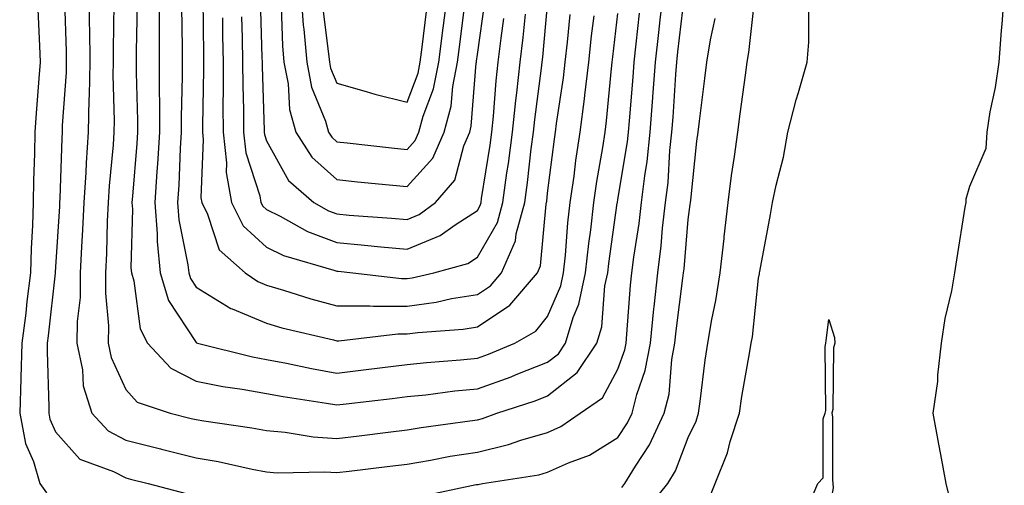
# Model space of a CAD drawing. Units: inches. Extents: x 923603 to 926243, y 7361258 to 7363898.
# Drawn here: x 924043 to 924183, y 7362922 to 7362988 of the extents above; entities that cross this region are included whole.
import ezdxf

# ---------------------------------------------------------------- set-up
doc = ezdxf.new("R2010")
doc.units = ezdxf.units.IN
doc.header["$MEASUREMENT"] = 0
doc.layers.add('Contour_92367361', color=7, linetype='Continuous', true_color=0x13c48c)

msp = doc.modelspace()

# ---------------------------------------------------------------- linework, layer by layer
at = {"layer": 'Contour_92367361'}
for points in [[(924052.82, 7362991.92, 3383), (924052.86, 7362987.11, 3383), (924052.87, 7362986.74, 3383), (924052.91, 7362981.92, 3383), (924052.82, 7362977.15, 3383), (924052.78, 7362976.65, 3383), (924052.68, 7362971.92, 3383), (924052.39, 7362967.58, 3383), (924052.35, 7362966.22, 3383), (924052.08, 7362961.92, 3383), (924051.91, 7362958.06, 3383), (924051.75, 7362955.62, 3383), (924051.58, 7362951.92, 3383), (924051.55, 7362948.43, 3383), (924051.13, 7362945, 3383), (924051.09, 7362941.92, 3383), (924051.88, 7362938.09, 3383), (924051.98, 7362935.85, 3383), (924053.21, 7362931.92, 3383), (924055.55, 7362929.42, 3383), (924058.05, 7362928.09, 3383), (924063, 7362926.86, 3383), (924063.14, 7362926.83, 3383), (924068.05, 7362925.59, 3383), (924071.17, 7362925.05, 3383), (924076.01, 7362923.96, 3383), (924078.05, 7362923.57, 3383), (924079.57, 7362923.44, 3383), (924086.37, 7362923.6, 3383), (924088.05, 7362923.49, 3383), (924089.83, 7362923.7, 3383), (924095.58, 7362924.39, 3383), (924098.05, 7362924.69, 3383), (924101.38, 7362925.26, 3383), (924104.17, 7362925.8, 3383), (924108.05, 7362926.41, 3383), (924112.5, 7362927.46, 3383), (924114.22, 7362928.09, 3383), (924118.05, 7362929.2, 3383), (924119.92, 7362930.05, 3383), (924122.66, 7362931.92, 3383), (924125.83, 7362934.14, 3383), (924128.05, 7362938.2, 3383), (924129.02, 7362940.95, 3383), (924129.21, 7362941.92, 3383), (924129.33, 7362943.2, 3383), (924129.83, 7362950.14, 3383), (924130.02, 7362951.92, 3383), (924130.3, 7362954.17, 3383), (924131.05, 7362958.92, 3383), (924131.39, 7362961.92, 3383), (924131.85, 7362965.72, 3383), (924132.19, 7362967.78, 3383), (924132.64, 7362971.92, 3383), (924133.01, 7362976.88, 3383), (924133.02, 7362976.95, 3383), (924133.38, 7362981.92, 3383), (924133.85, 7362986.12, 3383), (924134.06, 7362987.93, 3383), (924134.51, 7362991.92, 3383)], [(924062.82, 7362991.92, 3386), (924062.81, 7362987.16, 3386), (924062.8, 7362986.67, 3386), (924062.8, 7362981.92, 3386), (924062.8, 7362977.17, 3386), (924062.82, 7362976.69, 3386), (924062.82, 7362971.92, 3386), (924062.55, 7362967.42, 3386), (924062.45, 7362966.32, 3386), (924062.17, 7362961.92, 3386), (924062.52, 7362957.45, 3386), (924062.49, 7362956.36, 3386), (924062.93, 7362951.92, 3386), (924064.13, 7362948, 3386), (924068.05, 7362942, 3386), (924068.1, 7362941.97, 3386), (924068.26, 7362941.92, 3386), (924076.08, 7362939.95, 3386), (924078.05, 7362939.6, 3386), (924080.91, 7362939.06, 3386), (924084.44, 7362938.3, 3386), (924088.05, 7362937.66, 3386), (924091.85, 7362938.12, 3386), (924094.58, 7362938.45, 3386), (924098.05, 7362938.87, 3386), (924100.81, 7362939.16, 3386), (924105.66, 7362939.53, 3386), (924108.05, 7362939.77, 3386)], [(924082.93, 7362991.92, 3393), (924083.3, 7362987.17, 3393), (924083.38, 7362986.59, 3393), (924083.78, 7362981.92, 3393), (924084.47, 7362978.34, 3393), (924086.44, 7362973.53, 3393), (924086.89, 7362971.92, 3393), (924087.35, 7362971.22, 3393), (924088.05, 7362970.58, 3393), (924089.54, 7362970.42, 3393), (924095.82, 7362969.69, 3393), (924098.05, 7362969.46, 3393), (924099.22, 7362970.75, 3393), (924099.73, 7362971.92, 3393), (924100.35, 7362974.22, 3393), (924101.83, 7362978.13, 3393), (924102.59, 7362981.92, 3393), (924103.2, 7362986.77, 3393), (924103.24, 7362987.11, 3393), (924103.85, 7362991.92, 3393)], [(924099.89, 7362920.08, 3382), (924107.9, 7362921.77, 3382), (924108.05, 7362921.8, 3382), (924108.16, 7362921.81, 3382), (924108.8, 7362921.92, 3382), (924116.79, 7362923.18, 3382), (924118.05, 7362923.55, 3382), (924121.02, 7362924.89, 3382), (924124, 7362925.97, 3382), (924128.05, 7362928.5, 3382), (924129.42, 7362930.55, 3382), (924130.05, 7362931.92, 3382), (924130.72, 7362934.58, 3382), (924131.94, 7362938.03, 3382), (924132.67, 7362941.92, 3382), (924133.16, 7362946.81, 3382), (924133.19, 7362947.06, 3382), (924133.7, 7362951.92, 3382), (924134.19, 7362955.78, 3382), (924134.4, 7362958.27, 3382), (924134.82, 7362961.92, 3382), (924135.17, 7362964.8, 3382), (924135.45, 7362969.32, 3382), (924135.73, 7362971.92, 3382), (924135.89, 7362974.08, 3382), (924136.29, 7362980.15, 3382), (924136.41, 7362981.92, 3382), (924136.58, 7362983.39, 3382), (924137.51, 7362991.38, 3382)], [(924131.97, 7362918, 3380), (924135.13, 7362921.92, 3380), (924136.23, 7362923.73, 3380), (924138.05, 7362928.49, 3380), (924139.15, 7362930.82, 3380), (924139.51, 7362931.92, 3380), (924139.75, 7362933.62, 3380), (924140.46, 7362939.51, 3380), (924140.84, 7362941.92, 3380), (924141.4, 7362945.28, 3380), (924141.99, 7362947.98, 3380), (924142.59, 7362951.92, 3380), (924143.15, 7362956.82, 3380), (924143.17, 7362957.04, 3380), (924143.72, 7362961.92, 3380), (924144.21, 7362965.77, 3380), (924144.63, 7362968.5, 3380), (924145.08, 7362971.92, 3380), (924145.42, 7362974.55, 3380), (924146.19, 7362980.06, 3380), (924146.43, 7362981.92, 3380), (924146.67, 7362983.3, 3380), (924147.56, 7362991.43, 3380)], [(924183, 7362991.92, 3379), (924182.64, 7362987.32, 3379), (924182.56, 7362986.43, 3379), (924182.2, 7362981.92, 3379), (924181.69, 7362978.28, 3379), (924180.96, 7362974.83, 3379), (924180.51, 7362971.92, 3379), (924180.35, 7362969.62, 3379), (924178.05, 7362964.19, 3379), (924177.55, 7362962.42, 3379), (924177.51, 7362961.92, 3379), (924177.41, 7362961.28, 3379), (924176.22, 7362953.75, 3379), (924175.93, 7362951.92, 3379), (924175.49, 7362949.36, 3379), (924174.53, 7362945.44, 3379), (924174.02, 7362941.92, 3379), (924173.5, 7362937.37, 3379), (924173.5, 7362936.47, 3379), (924172.83, 7362931.92, 3379), (924173.65, 7362927.52, 3379), (924173.92, 7362926.05, 3379), (924174.69, 7362921.92, 3379), (924175.35, 7362919.22, 3379)], [(924049.31, 7362990.66, 3382), (924049.56, 7362983.44, 3382), (924049.58, 7362981.92, 3382), (924049.55, 7362980.42, 3382), (924049.01, 7362972.88, 3382), (924048.99, 7362971.92, 3382), (924048.93, 7362971.04, 3382), (924048.68, 7362962.55, 3382), (924048.64, 7362961.92, 3382), (924048.62, 7362961.35, 3382), (924048.05, 7362952.76, 3382), (924048, 7362951.97, 3382), (924048, 7362951.92, 3382), (924047.99, 7362951.86, 3382), (924047.02, 7362942.95, 3382), (924046.88, 7362941.92, 3382), (924046.85, 7362940.72, 3382), (924047.1, 7362932.86, 3382), (924047.08, 7362931.92, 3382), (924047.23, 7362931.1, 3382), (924048.05, 7362929.27, 3382), (924051.53, 7362925.4, 3382), (924056.32, 7362923.65, 3382), (924058.05, 7362922.73, 3382), (924058.7, 7362922.57, 3382), (924061.23, 7362921.92, 3382), (924066.63, 7362920.5, 3382)], [(924056.35, 7362990.22, 3384), (924056.23, 7362983.74, 3384), (924056.25, 7362981.92, 3384), (924056.21, 7362980.08, 3384), (924056.4, 7362973.56, 3384), (924056.37, 7362971.92, 3384), (924056.25, 7362970.12, 3384), (924055.68, 7362964.3, 3384), (924055.53, 7362961.92, 3384), (924055.41, 7362959.28, 3384), (924055.3, 7362954.67, 3384), (924055.17, 7362951.92, 3384), (924055.14, 7362949.01, 3384), (924055.59, 7362944.38, 3384), (924055.56, 7362941.92, 3384), (924055.98, 7362939.86, 3384), (924058.05, 7362935.3, 3384), (924059.65, 7362933.51, 3384), (924064.38, 7362931.92, 3384), (924067.34, 7362931.2, 3384), (924068.05, 7362931.03, 3384), (924069.13, 7362930.84, 3384), (924075.99, 7362929.86, 3384), (924078.05, 7362929.47, 3384), (924080.72, 7362929.25, 3384), (924084.7, 7362928.57, 3384), (924088.05, 7362928.34, 3384), (924091.24, 7362928.73, 3384), (924095.38, 7362929.25, 3384), (924098.05, 7362929.58, 3384), (924100.06, 7362929.92, 3384), (924106.97, 7362930.84, 3384), (924108.05, 7362931.01, 3384), (924108.78, 7362931.19, 3384), (924110.8, 7362931.92, 3384), (924116.27, 7362933.7, 3384), (924118.05, 7362934.41, 3384), (924122.25, 7362937.72, 3384), (924125.06, 7362941.92, 3384), (924125.76, 7362944.21, 3384), (924126.19, 7362950.06, 3384), (924126.59, 7362951.92, 3384), (924126.73, 7362953.24, 3384), (924127.96, 7362961.83, 3384), (924127.97, 7362961.92, 3384), (924127.98, 7362961.99, 3384), (924128.05, 7362962.38, 3384), (924129.4, 7362970.57, 3384), (924129.55, 7362971.92, 3384), (924129.67, 7362973.54, 3384), (924130.19, 7362979.78, 3384), (924130.34, 7362981.92, 3384), (924130.63, 7362984.5, 3384), (924131.1, 7362988.87, 3384)], [(924059.66, 7362990.31, 3385), (924059.54, 7362983.41, 3385), (924059.54, 7362980.43, 3385), (924059.73, 7362973.6, 3385), (924059.73, 7362971.92, 3385), (924059.64, 7362970.33, 3385), (924058.98, 7362962.85, 3385), (924058.92, 7362961.92, 3385), (924058.99, 7362960.98, 3385), (924058.78, 7362952.65, 3385), (924058.85, 7362951.92, 3385), (924059.21, 7362950.76, 3385), (924060.07, 7362943.94, 3385), (924061.14, 7362941.92, 3385), (924064.47, 7362938.34, 3385), (924068.05, 7362936.5, 3385), (924071.85, 7362935.73, 3385), (924074.6, 7362935.37, 3385), (924078.05, 7362934.75, 3385), (924080.43, 7362934.3, 3385), (924086.59, 7362933.38, 3385), (924088.05, 7362933.12, 3385), (924089.41, 7362933.28, 3385), (924095.93, 7362934.04, 3385), (924098.05, 7362934.3, 3385), (924100.71, 7362934.57, 3385), (924104.87, 7362935.1, 3385), (924108.05, 7362935.42, 3385), (924112.84, 7362937.13, 3385), (924113.57, 7362937.44, 3385), (924118.05, 7362939.21, 3385)], [(924065.97, 7362989.84, 3387), (924066.05, 7362983.92, 3387), (924066.05, 7362979.92, 3387), (924065.91, 7362974.06, 3387), (924065.91, 7362971.92, 3387), (924065.77, 7362969.64, 3387), (924065.58, 7362964.39, 3387), (924065.42, 7362961.92, 3387), (924065.61, 7362959.48, 3387), (924066.89, 7362953.08, 3387), (924067, 7362951.92, 3387), (924067.25, 7362951.12, 3387), (924068.05, 7362949.89, 3387), (924072.99, 7362946.86, 3387), (924073.16, 7362946.81, 3387), (924078.05, 7362944.75, 3387), (924080.24, 7362944.11, 3387), (924087.61, 7362942.36, 3387), (924088.05, 7362942.24, 3387), (924088.37, 7362942.24, 3387), (924096.74, 7362943.23, 3387), (924098.05, 7362943.23, 3387), (924099.57, 7362943.44, 3387), (924106.05, 7362943.92, 3387), (924108.05, 7362944.25, 3387)], [(924069, 7362990.97, 3388), (924069.09, 7362982.96, 3388), (924069.11, 7362981.92, 3388), (924069.12, 7362980.85, 3388), (924068.94, 7362972.82, 3388), (924068.95, 7362971.92, 3388), (924069.07, 7362970.9, 3388), (924068.73, 7362962.61, 3388), (924068.85, 7362961.92, 3388), (924069.68, 7362960.29, 3388), (924071.32, 7362955.19, 3388), (924075.04, 7362951.92, 3388), (924076.83, 7362950.7, 3388), (924078.05, 7362950.18, 3388), (924080.5, 7362949.47, 3388), (924084.35, 7362948.22, 3388), (924088.05, 7362947.23, 3388), (924092.74, 7362947.23, 3388), (924093.3, 7362947.17, 3388), (924098.05, 7362947.17, 3388), (924102.21, 7362947.76, 3388), (924104.38, 7362948.25, 3388), (924108.05, 7362948.85, 3388)], [(924077.14, 7362991.01, 3391), (924077.42, 7362982.55, 3391), (924077.43, 7362981.92, 3391), (924077.43, 7362981.3, 3391), (924077.73, 7362972.24, 3391), (924077.73, 7362971.92, 3391), (924077.76, 7362971.63, 3391), (924078.05, 7362970.73, 3391), (924081.18, 7362965.05, 3391), (924084.78, 7362961.92, 3391), (924086.88, 7362960.75, 3391), (924088.05, 7362960.31, 3391), (924089.82, 7362960.15, 3391), (924095.84, 7362959.72, 3391), (924098.05, 7362959.51, 3391), (924099.76, 7362960.21, 3391), (924102.11, 7362961.92, 3391), (924104.87, 7362965.1, 3391), (924106.11, 7362969.98, 3391), (924106.96, 7362971.92, 3391), (924107.19, 7362972.78, 3391), (924107.88, 7362981.75, 3391), (924107.92, 7362981.92, 3391), (924107.93, 7362982.04, 3391), (924108.05, 7362982.99, 3391), (924109.16, 7362990.81, 3391)], [(924080.15, 7362989.82, 3392), (924080.36, 7362984.23, 3392), (924080.55, 7362981.92, 3392), (924081.15, 7362978.82, 3392), (924081.31, 7362975.18, 3392), (924082.21, 7362971.92, 3392), (924084.51, 7362968.38, 3392), (924088.05, 7362965.19, 3392), (924091, 7362964.87, 3392), (924095.52, 7362964.45, 3392), (924098.05, 7362964.19, 3392), (924101.73, 7362968.24, 3392), (924103.35, 7362971.92, 3392), (924104.34, 7362975.63, 3392), (924104.56, 7362978.43, 3392), (924105.25, 7362981.92, 3392), (924105.56, 7362984.4, 3392), (924106.28, 7362990.15, 3392)], [(924086.03, 7362989.9, 3394), (924086.9, 7362983.07, 3394), (924087, 7362981.92, 3394), (924087.17, 7362981.04, 3394), (924088.05, 7362978.9, 3394), (924092.23, 7362977.74, 3394), (924093.46, 7362977.34, 3394), (924098.05, 7362976.23, 3394), (924099.61, 7362980.36, 3394), (924099.92, 7362981.92, 3394), (924100.19, 7362984.06, 3394), (924100.84, 7362989.13, 3394)], [(924108.05, 7362948.85, 3388), (924109.9, 7362950.07, 3388), (924111.47, 7362951.92, 3388), (924113.49, 7362956.48, 3388), (924113.59, 7362957.45, 3388), (924114.79, 7362961.92, 3388), (924115.19, 7362964.78, 3388), (924115.71, 7362969.58, 3388), (924116.02, 7362971.92, 3388), (924116.21, 7362973.76, 3388), (924117.18, 7362981.05, 3388), (924117.27, 7362981.92, 3388), (924117.36, 7362982.62, 3388), (924118.05, 7362990.07, 3388)], [(924045.55, 7362989.42, 3381), (924045.76, 7362984.21, 3381), (924045.88, 7362981.92, 3381), (924045.7, 7362979.57, 3381), (924045.3, 7362974.67, 3381), (924045.09, 7362971.92, 3381), (924045.04, 7362968.91, 3381), (924044.92, 7362965.05, 3381), (924044.87, 7362961.92, 3381), (924044.8, 7362958.67, 3381), (924044.57, 7362955.39, 3381), (924044.51, 7362951.92, 3381), (924043.99, 7362947.86, 3381), (924043.81, 7362946.16, 3381), (924043.24, 7362941.92, 3381), (924043.1, 7362936.98, 3381), (924043.11, 7362936.86, 3381), (924042.96, 7362931.92, 3381), (924043.76, 7362927.63, 3381), (924044.91, 7362925.06, 3381), (924045.83, 7362921.92, 3381), (924046.75, 7362920.62, 3381)], [(924071.78, 7362988.2, 3389), (924071.8, 7362985.67, 3389), (924071.89, 7362981.92, 3389), (924071.91, 7362978.06, 3389), (924071.86, 7362975.73, 3389), (924071.88, 7362971.92, 3389), (924072.39, 7362967.58, 3389), (924072.33, 7362966.2, 3389), (924073.06, 7362961.92, 3389), (924074.74, 7362958.61, 3389), (924078.05, 7362955.57, 3389), (924080.5, 7362954.37, 3389), (924087.66, 7362952.31, 3389), (924088.05, 7362952.17, 3389), (924088.27, 7362952.14, 3389), (924090.32, 7362951.92, 3389), (924097.24, 7362951.11, 3389), (924098.05, 7362951.11, 3389), (924098.76, 7362951.21, 3389), (924101.86, 7362951.92, 3389), (924106.7, 7362953.27, 3389), (924108.05, 7362954.14, 3389), (924110.91, 7362959.06, 3389), (924111.68, 7362961.92, 3389), (924112.26, 7362966.13, 3389), (924112.48, 7362967.49, 3389), (924113.06, 7362971.92, 3389), (924113.53, 7362976.44, 3389), (924113.67, 7362977.54, 3389), (924114.14, 7362981.92, 3389), (924114.56, 7362985.4, 3389), (924114.88, 7362988.75, 3389)], [(924074.49, 7362988.36, 3390), (924074.58, 7362985.39, 3390), (924074.66, 7362981.92, 3390), (924074.68, 7362978.55, 3390), (924074.78, 7362975.18, 3390), (924074.8, 7362971.92, 3390), (924075.14, 7362969.01, 3390), (924077.11, 7362962.86, 3390), (924077.27, 7362961.92, 3390), (924077.53, 7362961.4, 3390), (924078.05, 7362960.92, 3390), (924080, 7362959.97, 3390), (924083.91, 7362957.78, 3390), (924088.05, 7362956.24, 3390), (924092.01, 7362955.88, 3390), (924094.34, 7362955.63, 3390), (924098.05, 7362955.28, 3390), (924102.76, 7362957.21, 3390), (924104.9, 7362958.76, 3390), (924108.05, 7362960.81, 3390), (924108.46, 7362961.51, 3390), (924108.57, 7362961.92, 3390), (924108.66, 7362962.52, 3390), (924109.87, 7362970.1, 3390), (924110.11, 7362971.92, 3390), (924110.34, 7362974.21, 3390), (924110.73, 7362979.24, 3390), (924111.02, 7362981.92, 3390), (924111.43, 7362985.3, 3390), (924111.83, 7362988.14, 3390)], [(924108.05, 7362944.25, 3387), (924112.66, 7362947.31, 3387), (924116.6, 7362951.92, 3387), (924117.04, 7362952.92, 3387), (924117.84, 7362961.71, 3387), (924117.9, 7362961.92, 3387), (924117.92, 7362962.05, 3387), (924118.05, 7362963.25, 3387), (924119.01, 7362970.96, 3387), (924119.15, 7362971.92, 3387), (924119.31, 7362973.18, 3387), (924120.29, 7362979.68, 3387), (924120.56, 7362981.92, 3387), (924120.87, 7362984.74, 3387), (924121.27, 7362988.7, 3387)], [(924108.05, 7362939.77, 3386), (924109.63, 7362940.34, 3386), (924113.36, 7362941.92, 3386), (924116.37, 7362943.6, 3386), (924118.05, 7362945.7, 3386), (924119.91, 7362950.06, 3386), (924120.31, 7362951.92, 3386), (924120.57, 7362954.44, 3386), (924120.92, 7362959.05, 3386), (924121.25, 7362961.92, 3386), (924121.8, 7362965.67, 3386), (924122.07, 7362967.9, 3386), (924122.69, 7362971.92, 3386), (924123.29, 7362976.68, 3386), (924123.34, 7362977.21, 3386), (924123.89, 7362981.92, 3386), (924124.31, 7362985.66, 3386), (924124.65, 7362988.52, 3386)], [(924118.05, 7362939.21, 3385), (924119.57, 7362940.4, 3385), (924120.58, 7362941.92, 3385), (924121.68, 7362945.55, 3385), (924122.5, 7362947.47, 3385), (924123.45, 7362951.92, 3385), (924123.89, 7362956.08, 3385), (924124.17, 7362958.04, 3385), (924124.61, 7362961.92, 3385), (924125.05, 7362964.92, 3385), (924125.9, 7362969.77, 3385), (924126.23, 7362971.92, 3385), (924126.43, 7362973.54, 3385), (924127.13, 7362981, 3385), (924127.23, 7362981.92, 3385), (924127.32, 7362982.65, 3385), (924128.05, 7362988.84, 3385)], [(924140.77, 7362919.2, 3379), (924141.87, 7362921.92, 3379), (924143.65, 7362926.32, 3379), (924144.03, 7362927.9, 3379), (924145.32, 7362931.92, 3379), (924145.66, 7362934.31, 3379), (924146.83, 7362940.7, 3379), (924147.02, 7362941.92, 3379), (924147.17, 7362942.8, 3379), (924148.05, 7362951.15, 3379), (924148.18, 7362951.79, 3379), (924148.2, 7362951.92, 3379), (924148.23, 7362952.1, 3379), (924149.75, 7362960.22, 3379), (924150.03, 7362961.92, 3379), (924150.55, 7362964.42, 3379), (924151.6, 7362968.37, 3379), (924152.22, 7362971.92, 3379), (924153.42, 7362976.55, 3379), (924153.74, 7362977.61, 3379), (924154.94, 7362981.92, 3379), (924155.21, 7362984.76, 3379), (924155.19, 7362989.06, 3379)], [(924128.59, 7362921.38, 3381), (924129.02, 7362921.92, 3381), (924130.55, 7362924.42, 3381), (924132.55, 7362927.42, 3381), (924134.62, 7362931.92, 3381), (924135.31, 7362934.66, 3381), (924135.7, 7362939.57, 3381), (924136.15, 7362941.92, 3381), (924136.32, 7362943.65, 3381), (924137.3, 7362951.18, 3381), (924137.38, 7362951.92, 3381), (924137.45, 7362952.51, 3381), (924138.05, 7362959.49, 3381), (924138.33, 7362961.64, 3381), (924138.36, 7362961.92, 3381), (924138.41, 7362962.28, 3381), (924139.29, 7362970.68, 3381), (924139.45, 7362971.92, 3381), (924139.66, 7362973.53, 3381), (924140.39, 7362979.58, 3381), (924140.7, 7362981.92, 3381), (924141.23, 7362985.1, 3381), (924141.86, 7362988.11, 3381)]]:
    msp.add_polyline3d(points, dxfattribs=at)
msp.add_polyline3d([(924158.05, 7362917.92, 3378), (924155.28, 7362919.15, 3378), (924156.46, 7362921.92, 3378), (924157.24, 7362922.73, 3378), (924157.25, 7362931.12, 3378), (924157.52, 7362931.92, 3378), (924157.63, 7362932.34, 3378), (924157.52, 7362941.39, 3378), (924157.61, 7362941.92, 3378), (924157.67, 7362942.29, 3378), (924158.05, 7362945.29, 3378), (924158.85, 7362942.72, 3378), (924158.89, 7362941.92, 3378), (924158.72, 7362941.25, 3378), (924158.59, 7362932.46, 3378), (924158.49, 7362931.92, 3378), (924158.55, 7362931.42, 3378), (924158.56, 7362922.43, 3378), (924158.63, 7362921.92, 3378), (924158.64, 7362921.33, 3378)], close=True, dxfattribs=at)

doc.saveas('drawing.dxf')
